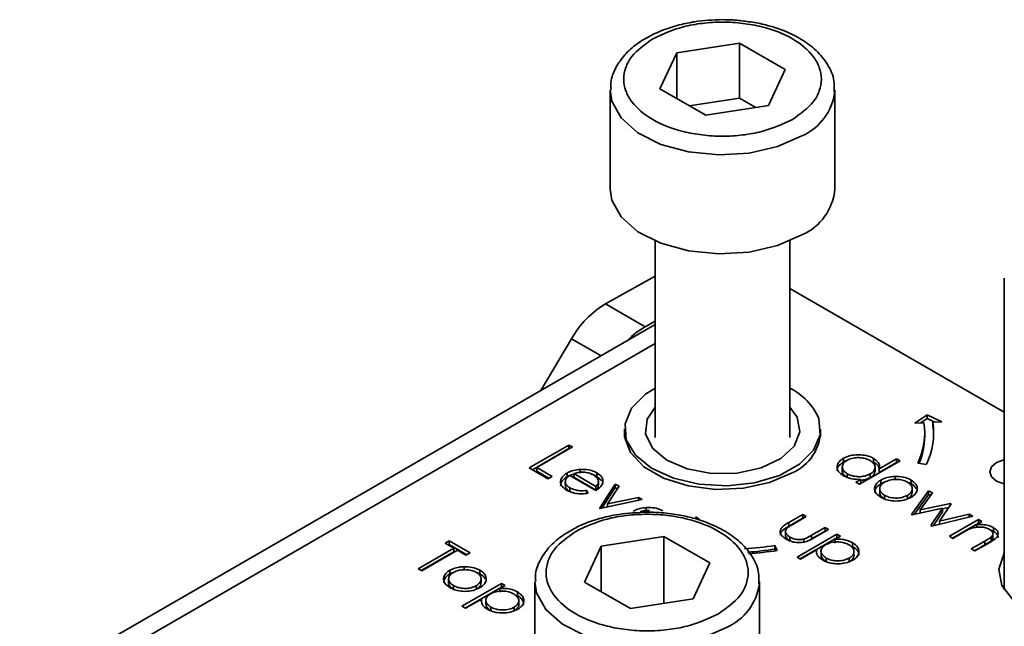
# Model space of a CAD drawing. Units: millimetres. Extents: x 10 to 410, y 10 to 268.
# Drawn here: x 56 to 57, y 230 to 231 of the extents above; entities that cross this region are included whole.
import ezdxf

# ---------------------------------------------------------------- set-up
doc = ezdxf.new("R2010")
doc.units = ezdxf.units.MM

msp = doc.modelspace()

# ---------------------------------------------------------------- linework, layer by layer
at = {"color": 7, "linetype": 'Continuous', "lineweight": 35}
for p, q in [((56.8947, 231.1359), (56.9644, 231.1466)), ((56.9644, 231.1466), (57.0154, 231.1172)), ((56.9644, 231.1466), (56.9644, 231.0854)), ((56.876, 231.0956), (56.8947, 231.1359)), ((56.8947, 231.0848), (56.8947, 231.1359)), ((57.0154, 231.1172), (56.9967, 231.0769)), ((56.8207, 231.0942), (56.8207, 230.9839)), ((56.927, 231.0662), (56.876, 231.0956)), ((57.0707, 230.9839), (57.0707, 231.0942)), ((57.0707, 231.0942), (57.0707, 231.0927)), ((56.9644, 231.0854), (56.9086, 231.0768)), ((56.9828, 231.0748), (56.9644, 231.0854)), ((56.9967, 231.0769), (56.927, 231.0662)), ((56.8707, 230.9262), (56.8707, 230.7073)), ((57.0207, 230.7073), (57.0207, 230.9262)), ((56.8154, 230.8562), (56.8707, 230.8868)), ((57.2593, 230.8849), (57.2593, 230.5376)), ((57.2593, 230.7355), (57.0207, 230.8732)), ((56.8596, 230.8307), (56.8154, 230.8562)), ((56.8707, 230.8331), (56.1631, 230.4247)), ((56.8707, 230.8368), (56.8596, 230.8307)), ((56.7776, 230.8173), (56.7433, 230.7596)), ((57.1599, 230.7232), (57.1735, 230.7326)), ((57.1735, 230.7326), (57.1898, 230.7248)), ((57.1735, 230.7285), (57.1735, 230.7326)), ((57.1698, 230.7237), (57.1599, 230.7232)), ((57.1735, 230.7285), (57.1663, 230.7236)), ((57.1821, 230.7244), (57.1735, 230.7285)), ((57.1898, 230.7248), (57.1798, 230.7242)), ((57.1798, 230.7202), (57.1798, 230.7242)), ((56.8366, 230.7165), (56.8366, 230.7082)), ((57.0548, 230.7082), (57.0548, 230.7165)), ((57.1707, 230.7083), (57.1707, 230.7124)), ((56.7304, 230.6734), (56.7746, 230.6989)), ((56.7746, 230.6989), (56.7785, 230.6967)), ((56.7746, 230.6989), (56.7746, 230.6949)), ((56.7339, 230.6714), (56.7746, 230.6949)), ((56.7785, 230.6967), (56.7389, 230.6738)), ((56.7746, 230.6949), (56.775, 230.6946)), ((57.0802, 230.6841), (57.0802, 230.68)), ((57.1433, 230.6813), (57.098, 230.6551)), ((57.1138, 230.6839), (57.1138, 230.6798)), ((57.1201, 230.6724), (57.1393, 230.6836)), ((57.1201, 230.6684), (57.1393, 230.6795)), ((57.1393, 230.6836), (57.1433, 230.6813)), ((57.1393, 230.6836), (57.1393, 230.6795)), ((57.1393, 230.6795), (57.1398, 230.6792)), ((57.1727, 230.6773), (57.163, 230.6788)), ((56.7513, 230.6613), (56.7304, 230.6734)), ((56.7389, 230.6738), (56.7559, 230.6639)), ((56.7389, 230.6738), (56.7389, 230.6697)), ((56.7389, 230.6697), (56.7523, 230.6619)), ((56.7725, 230.6677), (56.7725, 230.6636)), ((56.8046, 230.6482), (56.7757, 230.6649)), ((56.8046, 230.6528), (56.7801, 230.667)), ((56.7801, 230.667), (56.7801, 230.6629)), ((56.787, 230.6717), (56.787, 230.6677)), ((56.8057, 230.6679), (56.8057, 230.6638)), ((57.0789, 230.6744), (57.0789, 230.6703)), ((57.0844, 230.6628), (57.0844, 230.6669)), ((57.1101, 230.6667), (57.1101, 230.6626)), ((57.1155, 230.67), (57.1155, 230.6741)), ((57.1201, 230.6684), (57.1201, 230.6724)), ((56.7559, 230.6639), (56.7513, 230.6613)), ((56.7706, 230.658), (56.7706, 230.654)), ((56.7801, 230.6629), (56.8046, 230.6487)), ((56.8057, 230.6638), (56.8111, 230.6591)), ((56.8074, 230.6583), (56.8074, 230.6586)), ((56.8074, 230.6545), (56.8074, 230.6581)), ((56.8086, 230.6283), (56.8261, 230.6554)), ((56.8261, 230.6554), (56.8304, 230.653)), ((56.8261, 230.6554), (56.8261, 230.6514)), ((57.094, 230.6574), (57.0996, 230.6606)), ((57.098, 230.6551), (57.094, 230.6574)), ((57.0996, 230.6565), (57.0976, 230.6554)), ((57.0996, 230.6606), (57.0996, 230.6565)), ((57.122, 230.6557), (57.122, 230.6598)), ((57.1379, 230.6639), (57.1379, 230.6598)), ((57.1555, 230.6599), (57.1555, 230.6558)), ((56.7756, 230.6513), (56.7756, 230.6472)), ((56.7756, 230.6472), (56.7791, 230.6458)), ((56.7943, 230.6483), (56.796, 230.6452)), ((56.7943, 230.6483), (56.7943, 230.6442)), ((56.8046, 230.6487), (56.8046, 230.6528)), ((56.8113, 230.6284), (56.8261, 230.6514)), ((56.8304, 230.653), (56.8176, 230.6332)), ((56.8261, 230.6514), (56.8285, 230.65)), ((57.1206, 230.6502), (57.1206, 230.6461)), ((57.126, 230.6388), (57.126, 230.6429)), ((57.1514, 230.6428), (57.1514, 230.6387)), ((57.1561, 230.6216), (57.175, 230.6479)), ((57.1567, 230.6461), (57.1567, 230.6502)), ((57.1591, 230.6216), (57.175, 230.6438)), ((57.1793, 230.6455), (57.1657, 230.6265)), ((57.175, 230.6479), (57.1793, 230.6455)), ((57.175, 230.6479), (57.175, 230.6438)), ((57.175, 230.6438), (57.1772, 230.6426)), ((56.8562, 230.6381), (56.8091, 230.628)), ((56.8176, 230.6332), (56.8519, 230.6406)), ((56.8176, 230.6332), (56.8176, 230.6298)), ((56.8519, 230.6406), (56.8562, 230.6381)), ((56.8519, 230.6406), (56.8519, 230.6372)), ((57.1657, 230.6265), (57.1995, 230.6338)), ((57.2001, 230.6334), (57.1872, 230.6141)), ((57.1995, 230.6338), (57.2001, 230.6334)), ((57.1995, 230.6338), (57.1995, 230.6324)), ((56.8091, 230.628), (56.8086, 230.6283)), ((56.8607, 230.6292), (56.8607, 230.6251)), ((57.0194, 230.6125), (57.0349, 230.6214)), ((57.0349, 230.6214), (57.0388, 230.6191)), ((57.0349, 230.6214), (57.0349, 230.6173)), ((57.1569, 230.6211), (57.1561, 230.6216)), ((57.1906, 230.6285), (57.1569, 230.6211)), ((57.1657, 230.6265), (57.1657, 230.623)), ((57.1777, 230.6091), (57.1906, 230.6285)), ((57.1804, 230.6091), (57.1906, 230.6244)), ((57.1872, 230.6141), (57.2202, 230.6219)), ((57.1906, 230.6278), (57.1974, 230.6293)), ((57.1906, 230.6285), (57.1906, 230.6244)), ((57.2202, 230.6219), (57.2243, 230.6195)), ((57.2202, 230.6219), (57.2202, 230.6185)), ((56.9157, 230.6188), (56.9196, 230.6165)), ((57.0194, 230.6084), (57.0349, 230.6173)), ((57.0194, 230.6125), (57.0194, 230.6084)), ((57.0388, 230.6191), (57.0239, 230.6105)), ((57.0349, 230.6173), (57.0353, 230.6171)), ((57.2243, 230.6195), (57.1785, 230.6086)), ((57.1872, 230.6141), (57.1872, 230.6107)), ((57.1983, 230.5972), (57.2306, 230.6159)), ((57.2018, 230.5952), (57.2306, 230.6118)), ((57.2345, 230.6136), (57.2287, 230.6102)), ((57.2287, 230.6102), (57.2287, 230.6074)), ((57.2306, 230.6159), (57.2345, 230.6136)), ((57.2306, 230.6159), (57.2306, 230.6118)), ((57.231, 230.6115), (57.2306, 230.6118)), ((57.0156, 230.6018), (57.0156, 230.5977)), ((57.0286, 230.574), (57.0728, 230.5995)), ((57.0448, 230.5984), (57.0598, 230.607)), ((57.0448, 230.5943), (57.0598, 230.603)), ((57.0448, 230.5984), (57.0448, 230.5943)), ((57.0638, 230.6047), (57.048, 230.5957)), ((57.0598, 230.607), (57.0638, 230.6047)), ((57.0598, 230.607), (57.0598, 230.603)), ((57.0598, 230.603), (57.0602, 230.6027)), ((57.0728, 230.5995), (57.0768, 230.5972)), ((57.0728, 230.5995), (57.0728, 230.5954)), ((57.1785, 230.6086), (57.1777, 230.6091)), ((57.2139, 230.6017), (57.2022, 230.5949)), ((57.2474, 230.6027), (57.2438, 230.6041)), ((57.2467, 230.5962), (57.2467, 230.6003)), ((57.2474, 230.6068), (57.2474, 230.6027)), ((56.6368, 230.5896), (56.6413, 230.5922)), ((56.6464, 230.584), (56.6368, 230.5896)), ((56.6403, 230.5875), (56.6413, 230.5881)), ((56.6413, 230.5922), (56.6645, 230.5788)), ((56.6413, 230.5922), (56.6413, 230.5881)), ((56.6413, 230.5881), (56.661, 230.5767)), ((56.8107, 230.5863), (56.8804, 230.5971)), ((56.8804, 230.5971), (56.9314, 230.5676)), ((56.8804, 230.5224), (56.8804, 230.5971)), ((57.0205, 230.5964), (57.0205, 230.5923)), ((57.0322, 230.572), (57.0728, 230.5954)), ((57.0363, 230.5942), (57.0363, 230.5901)), ((57.0768, 230.5972), (57.0708, 230.5938)), ((57.0708, 230.5938), (57.0708, 230.5897)), ((57.0733, 230.5952), (57.0728, 230.5954)), ((57.0904, 230.59), (57.0904, 230.5859)), ((57.2022, 230.5949), (57.1983, 230.5972)), ((57.2226, 230.5832), (57.2378, 230.5919)), ((57.2378, 230.5878), (57.2262, 230.5811)), ((57.2431, 230.5904), (57.2266, 230.5809)), ((57.2378, 230.5919), (57.2378, 230.5878)), ((57.2447, 230.5964), (57.2447, 230.5924)), ((56.6068, 230.5611), (56.6464, 230.584)), ((56.6103, 230.5591), (56.6464, 230.5799)), ((56.6504, 230.5817), (56.6107, 230.5588)), ((56.6464, 230.584), (56.6464, 230.5799)), ((56.66, 230.5762), (56.6504, 230.5817)), ((56.6645, 230.5788), (56.66, 230.5762)), ((56.792, 230.546), (56.8107, 230.5863)), ((56.8107, 230.5863), (56.8107, 230.5352)), ((57.0039, 230.587), (57.0065, 230.5814)), ((57.0039, 230.5829), (57.0039, 230.587)), ((57.0047, 230.5811), (57.0039, 230.5829)), ((57.0504, 230.582), (57.0326, 230.5717)), ((57.0504, 230.582), (57.0504, 230.5799)), ((57.0553, 230.5806), (57.0553, 230.5765)), ((57.092, 230.5802), (57.092, 230.5803)), ((57.092, 230.5762), (57.092, 230.5802)), ((57.2266, 230.5809), (57.2226, 230.5832)), ((56.9314, 230.5676), (56.9128, 230.5274)), ((57.0326, 230.5717), (57.0286, 230.574)), ((57.061, 230.5689), (57.061, 230.573)), ((57.0868, 230.5729), (57.0868, 230.5688)), ((56.6107, 230.5588), (56.6068, 230.5611)), ((56.6421, 230.5552), (56.6421, 230.5593)), ((56.658, 230.5633), (56.658, 230.5592)), ((56.6756, 230.5593), (56.6756, 230.5552)), ((56.6407, 230.5496), (56.6407, 230.5455)), ((56.6555, 230.5192), (56.6997, 230.5448)), ((56.6768, 230.5456), (56.6768, 230.5496)), ((56.6997, 230.5448), (56.7036, 230.5425)), ((56.6997, 230.5448), (56.6997, 230.5407)), ((56.7367, 230.5466), (56.7367, 230.4686)), ((56.843, 230.5166), (56.792, 230.546)), ((56.9867, 230.4343), (56.9867, 230.5466)), ((56.9867, 230.5466), (56.9867, 230.5445)), ((56.6461, 230.5382), (56.6461, 230.5423)), ((56.659, 230.5172), (56.6997, 230.5407)), ((56.6715, 230.5422), (56.6715, 230.5382)), ((56.7036, 230.5425), (56.6977, 230.539)), ((56.6977, 230.539), (56.6977, 230.5349)), ((56.7001, 230.5404), (56.6997, 230.5407)), ((56.7173, 230.5353), (56.7173, 230.5312)), ((56.6772, 230.5272), (56.6594, 230.517)), ((56.6772, 230.5272), (56.6772, 230.5251)), ((56.6821, 230.5259), (56.6821, 230.5218)), ((56.7188, 230.5254), (56.7188, 230.5255)), ((56.7188, 230.5214), (56.7188, 230.5254)), ((56.9128, 230.5274), (56.843, 230.5166)), ((56.6594, 230.517), (56.6555, 230.5192)), ((56.6878, 230.5142), (56.6878, 230.5182)), ((56.7136, 230.5181), (56.7136, 230.514))]:
    msp.add_line(p, q, dxfattribs=at)
at = {"color": 8, "linetype": 'Continuous', "lineweight": 35}
for p, q in [((56.1944, 230.4216), (56.8707, 230.812)), ((56.8104, 230.7983), (56.7776, 230.8173))]:
    msp.add_line(p, q, dxfattribs=at)
at = {"color": 8, "linetype": 'Continuous', "lineweight": 35, "flags": 128}
for points in [[(57.0341, 231.0431), (57.007, 231.0313), (56.9753, 231.024), (56.9414, 231.022), (56.9079, 231.0254), (56.8771, 231.0338), (56.8515, 231.0467), (56.8328, 231.0632), (56.8225, 231.0819), (56.8207, 231.0944)], [(56.9501, 230.4956), (56.923, 230.4837), (56.8913, 230.4765), (56.8575, 230.4745), (56.8239, 230.4778), (56.7932, 230.4863), (56.7675, 230.4992), (56.7488, 230.5156), (56.7385, 230.5343), (56.7367, 230.547)]]:
    msp.add_lwpolyline(points, dxfattribs=at)
at = {"color": 7, "linetype": 'Continuous', "lineweight": 35, "flags": 128}
for points in [[(56.8207, 230.9839), (56.8225, 230.9717), (56.8328, 230.9529), (56.8515, 230.9365), (56.8771, 230.9236), (56.9079, 230.9151), (56.9414, 230.9118), (56.9753, 230.9138), (57.007, 230.921), (57.0341, 230.9329)], [(56.8707, 230.7623), (56.86, 230.7555), (56.8444, 230.74), (56.8371, 230.7226), (56.8385, 230.7047), (56.8486, 230.6877), (56.8666, 230.6731), (56.891, 230.662), (56.9198, 230.6553), (56.9507, 230.6536), (56.9812, 230.6569), (57.0089, 230.6651), (57.0314, 230.6775), (57.0469, 230.693), (57.0543, 230.7104), (57.0529, 230.7283), (57.0529, 230.7283)], [(56.9619, 230.6676), (56.9335, 230.6672), (56.9064, 230.6722), (56.8836, 230.6819), (56.8675, 230.6954), (56.8599, 230.7112), (56.8616, 230.7276), (56.8707, 230.7411)], [(57.0207, 230.7411), (57.0288, 230.7299), (57.0318, 230.7136), (57.0255, 230.6976), (57.0105, 230.6837), (56.9885, 230.6733), (56.9619, 230.6676)], [(57.1807, 230.7083), (57.1805, 230.7143), (57.1798, 230.7202)], [(57.023, 230.6678), (56.9981, 230.657), (56.9689, 230.6507), (56.9379, 230.6494), (56.9075, 230.6533), (56.8801, 230.6619), (56.8581, 230.6746), (56.8432, 230.6904), (56.8366, 230.7079), (56.8366, 230.7168)], [(57.2593, 230.6556), (57.2587, 230.6557), (57.2506, 230.6588), (57.2452, 230.6635), (57.2433, 230.6691), (57.2452, 230.6746), (57.2506, 230.6793), (57.2587, 230.6824), (57.2593, 230.6825)], [(57.4345, 230.515), (57.409, 230.5041), (57.3791, 230.4981), (57.3475, 230.4974), (57.3169, 230.5021), (57.29, 230.5118), (57.2694, 230.5257), (57.2567, 230.5425), (57.2532, 230.5606), (57.2591, 230.5786), (57.2593, 230.5791)]]:
    msp.add_lwpolyline(points, dxfattribs=at)
at = {"color": 8, "linetype": 'Continuous', "lineweight": 35}
for centre, radius, start, end in [((57.0083, 231.1004), 0.0628, 294.2199, 352.913), ((56.9242, 230.5531), 0.0631, 294.2882, 352.184)]:
    msp.add_arc(centre, radius, start, end, dxfattribs=at)
at = {"color": 7, "linetype": 'Continuous', "lineweight": 35}
for centre, radius, start, end in [((57.0087, 230.9898), 0.0623, 294.0627, 354.6172), ((56.8702, 230.765), 0.1064, 121.0218, 150.541), ((56.9035, 230.7535), 0.0888, 119.6691, 135.9368), ((56.9899, 230.7008), 0.0688, 23.6195, 63.365), ((57.0927, 230.7125), 0.078, 334.4381, 8.3266), ((57.0992, 230.7125), 0.0814, 334.4381, 8.3266), ((57.0023, 230.716), 0.0525, 293.2637, 0.7877), ((57.0918, 230.7087), 0.0789, 337.515, 359.7165), ((56.9465, 230.9592), 0.3766, 273.5932, 278.763), ((56.9466, 230.9545), 0.376, 274.0737, 278.7653), ((56.9467, 230.9695), 0.3927, 274.081, 278.7654)]:
    msp.add_arc(centre, radius, start, end, dxfattribs=at)
for points, knots in [([(56.9106, 231.1695), (56.9078, 231.169), (56.8984, 231.1673), (56.8831, 231.1628), (56.8655, 231.1554), (56.8497, 231.1457), (56.8362, 231.1337), (56.8263, 231.1193), (56.8208, 231.1058), (56.8214, 231.0973), (56.8215, 231.0946)], [0, 0, 0, 0, 0.056323, 0.190266, 0.325798, 0.468547, 0.615612, 0.767066, 0.925324, 1, 1, 1, 1]), ([(56.8679, 231.1513), (56.8787, 231.1564), (56.8954, 231.1641), (56.9232, 231.169), (56.9457, 231.1704), (56.9682, 231.169), (56.9957, 231.164), (57.0253, 231.1524), (57.0454, 231.1353), (57.0541, 231.1194), (57.0565, 231.1064), (57.0541, 231.0934), (57.0457, 231.0774), (57.0322, 231.0677), (57.0235, 231.0615)], [0, 0, 0, 0, 0.119728, 0.18418, 0.25, 0.31582, 0.380272, 0.5, 0.619728, 0.68418, 0.75, 0.81582, 0.880272, 1, 1, 1, 1]), ([(56.9457, 231.1727), (56.9351, 231.1723), (56.9231, 231.172), (56.9118, 231.1698), (56.9106, 231.1695)], [0, 0, 0, 0, 0.888312, 1, 1, 1, 1]), ([(56.9728, 231.1706), (56.9678, 231.1713), (56.9588, 231.1725), (56.9496, 231.1726), (56.9457, 231.1727)], [0, 0, 0, 0, 0.567897, 1, 1, 1, 1]), ([(57.0699, 231.0923), (57.07, 231.0964), (57.0705, 231.107), (57.0633, 231.123), (57.0509, 231.1383), (57.0341, 231.151), (57.0156, 231.1602), (56.9967, 231.1662), (56.9829, 231.1696), (56.975, 231.1704), (56.9728, 231.1706)], [0, 0, 0, 0, 0.1043927, 0.2683558, 0.4294875, 0.5774171, 0.7342974, 0.85425, 0.9611455, 1, 1, 1, 1]), ([(57.0235, 231.0615), (57.0126, 231.0565), (56.996, 231.0487), (56.9682, 231.0438), (56.9457, 231.0424), (56.9231, 231.0438), (56.8956, 231.0488), (56.866, 231.0604), (56.846, 231.0775), (56.8372, 231.0934), (56.8349, 231.1064), (56.8373, 231.1194), (56.8457, 231.1354), (56.8592, 231.1451), (56.8679, 231.1513)], [0, 0, 0, 0, 0.119728, 0.18418, 0.25, 0.31582, 0.380272, 0.5, 0.619728, 0.68418, 0.75, 0.81582, 0.880272, 1, 1, 1, 1]), ([(57.0802, 230.6841), (57.0827, 230.6853), (57.0873, 230.6874), (57.0959, 230.6882), (57.1041, 230.6877), (57.1101, 230.6859), (57.113, 230.6844), (57.1138, 230.6839)], [0, 0, 0, 0, 0.253409, 0.468356, 0.682297, 0.911033, 1, 1, 1, 1]), ([(57.0802, 230.68), (57.0782, 230.6785), (57.0744, 230.6758), (57.0729, 230.6721), (57.0733, 230.6704), (57.0733, 230.6703)], [0, 0, 0, 0, 0.536981, 0.97728, 1, 1, 1, 1]), ([(57.0803, 230.6647), (57.0782, 230.6662), (57.0743, 230.6689), (57.0729, 230.6741), (57.0739, 230.6789), (57.0771, 230.6822), (57.0796, 230.6837), (57.0802, 230.6841)], [0, 0, 0, 0, 0.2642167, 0.4850775, 0.7052762, 0.9260973, 1, 1, 1, 1]), ([(57.0844, 230.6669), (57.0829, 230.668), (57.0799, 230.6701), (57.0786, 230.6741), (57.0796, 230.6778), (57.0818, 230.6803), (57.0837, 230.6815), (57.0842, 230.6818)], [0, 0, 0, 0, 0.251648, 0.492354, 0.708227, 0.928368, 1, 1, 1, 1]), ([(57.0837, 230.6815), (57.0831, 230.6813), (57.0818, 230.681), (57.0808, 230.6804), (57.0802, 230.68)], [0, 0, 0, 0, 0.466576, 1, 1, 1, 1]), ([(57.0842, 230.6818), (57.0859, 230.6826), (57.0893, 230.6842), (57.0958, 230.685), (57.102, 230.6846), (57.1068, 230.6832), (57.1091, 230.682), (57.1099, 230.6816)], [0, 0, 0, 0, 0.230623, 0.457431, 0.673422, 0.882543, 1, 1, 1, 1]), ([(57.1099, 230.6816), (57.1115, 230.6805), (57.1146, 230.6783), (57.1158, 230.6743), (57.1149, 230.6707), (57.1125, 230.6682), (57.1106, 230.667), (57.1101, 230.6667)], [0, 0, 0, 0, 0.260506, 0.499917, 0.709521, 0.91915, 1, 1, 1, 1]), ([(57.1138, 230.6839), (57.1158, 230.6825), (57.1193, 230.68), (57.1207, 230.6757), (57.1202, 230.6734), (57.1201, 230.6724)], [0, 0, 0, 0, 0.432584, 0.769711, 1, 1, 1, 1]), ([(57.1198, 230.6724), (57.1198, 230.673), (57.1198, 230.6747), (57.1176, 230.6773), (57.1151, 230.679), (57.1138, 230.6798)], [0, 0, 0, 0, 0.2175569, 0.5947457, 1, 1, 1, 1]), ([(56.7721, 230.6487), (56.7699, 230.6502), (56.7662, 230.6528), (56.7648, 230.6578), (56.7662, 230.6624), (56.7694, 230.6658), (56.772, 230.6673), (56.7725, 230.6677)], [0, 0, 0, 0, 0.2773583, 0.4677944, 0.7004003, 0.9347648, 1, 1, 1, 1]), ([(56.7757, 230.6649), (56.7742, 230.6638), (56.7715, 230.6619), (56.7704, 230.6583), (56.771, 230.6551), (56.7732, 230.6528), (56.775, 230.6516), (56.7756, 230.6513)], [0, 0, 0, 0, 0.277945, 0.486518, 0.695015, 0.903278, 1, 1, 1, 1]), ([(56.7725, 230.6677), (56.7737, 230.6683), (56.7769, 230.6699), (56.7821, 230.6713), (56.7858, 230.6716), (56.787, 230.6717)], [0, 0, 0, 0, 0.2974769, 0.7843083, 1, 1, 1, 1]), ([(56.7725, 230.6636), (56.7737, 230.6642), (56.7759, 230.6655), (56.7788, 230.6661), (56.7801, 230.6664)], [0, 0, 0, 0, 0.536845, 1, 1, 1, 1]), ([(56.7801, 230.667), (56.7815, 230.6674), (56.7843, 230.6682), (56.788, 230.6686), (56.79, 230.6686), (56.7905, 230.6686)], [0, 0, 0, 0, 0.4313769, 0.8654498, 1, 1, 1, 1]), ([(56.787, 230.6717), (56.7902, 230.6718), (56.7959, 230.6718), (56.8021, 230.6698), (56.8048, 230.6684), (56.8057, 230.6679)], [0, 0, 0, 0, 0.45911, 0.822258, 1, 1, 1, 1]), ([(56.7905, 230.6686), (56.7916, 230.6685), (56.7946, 230.6683), (56.7986, 230.6672), (56.8009, 230.666), (56.8019, 230.6655)], [0, 0, 0, 0, 0.257648, 0.701477, 1, 1, 1, 1]), ([(56.8018, 230.6656), (56.8022, 230.6655), (56.8037, 230.665), (56.8048, 230.6644), (56.8057, 230.6638)], [0, 0, 0, 0, 0.2619759, 1, 1, 1, 1]), ([(56.8019, 230.6655), (56.8034, 230.6644), (56.8064, 230.6623), (56.8079, 230.6583), (56.8068, 230.6551), (56.8052, 230.6535), (56.8046, 230.6528)], [0, 0, 0, 0, 0.304892, 0.589016, 0.841904, 1, 1, 1, 1]), ([(56.8057, 230.6679), (56.8078, 230.6664), (56.8111, 230.6641), (56.8127, 230.66), (56.8124, 230.6579), (56.8123, 230.6567)], [0, 0, 0, 0, 0.46724, 0.724708, 1, 1, 1, 1]), ([(57.0844, 230.6628), (57.0829, 230.6639), (57.0801, 230.666), (57.0786, 230.6689), (57.079, 230.6702), (57.079, 230.6703)], [0, 0, 0, 0, 0.501733, 0.981649, 1, 1, 1, 1]), ([(57.0996, 230.6606), (57.0962, 230.6606), (57.0909, 230.6607), (57.0845, 230.6626), (57.0817, 230.664), (57.0803, 230.6647)], [0, 0, 0, 0, 0.478032, 0.731976, 1, 1, 1, 1]), ([(57.1101, 230.6667), (57.1082, 230.6658), (57.1048, 230.6642), (57.0985, 230.6634), (57.0928, 230.6639), (57.0879, 230.6651), (57.0854, 230.6664), (57.0844, 230.6669)], [0, 0, 0, 0, 0.259233, 0.453725, 0.64812, 0.854953, 1, 1, 1, 1]), ([(57.1155, 230.67), (57.1153, 230.6689), (57.115, 230.6666), (57.1125, 230.6641), (57.1106, 230.6629), (57.1101, 230.6626)], [0, 0, 0, 0, 0.414564, 0.837054, 1, 1, 1, 1]), ([(56.7653, 230.6536), (56.7656, 230.6552), (56.7661, 230.6584), (56.7695, 230.6617), (56.772, 230.6632), (56.7725, 230.6636)], [0, 0, 0, 0, 0.425056, 0.874811, 1, 1, 1, 1]), ([(56.7707, 230.654), (56.7708, 230.653), (56.771, 230.6509), (56.7732, 230.6487), (56.775, 230.6475), (56.7756, 230.6472)], [0, 0, 0, 0, 0.386126, 0.8053182, 1, 1, 1, 1]), ([(56.8123, 230.6567), (56.812, 230.656), (56.8113, 230.6536), (56.8085, 230.6507), (56.8057, 230.6489), (56.8046, 230.6482)], [0, 0, 0, 0, 0.248787, 0.723653, 1, 1, 1, 1]), ([(56.8046, 230.6487), (56.8057, 230.6499), (56.8074, 230.6517), (56.8073, 230.6537), (56.8073, 230.6545)], [0, 0, 0, 0, 0.620348, 1, 1, 1, 1]), ([(57.1101, 230.6626), (57.1082, 230.6617), (57.1051, 230.6601), (57.1011, 230.6598), (57.0996, 230.6597)], [0, 0, 0, 0, 0.625286, 1, 1, 1, 1]), ([(57.1221, 230.6406), (57.1199, 230.6421), (57.1161, 230.6448), (57.1146, 230.6497), (57.1156, 230.6543), (57.1186, 230.6577), (57.1212, 230.6594), (57.122, 230.6598)], [0, 0, 0, 0, 0.2740922, 0.4791551, 0.6831113, 0.9131813, 1, 1, 1, 1]), ([(57.1151, 230.646), (57.1152, 230.6473), (57.1156, 230.6503), (57.1186, 230.6536), (57.1213, 230.6553), (57.122, 230.6557)], [0, 0, 0, 0, 0.373312, 0.828305, 1, 1, 1, 1]), ([(57.126, 230.6429), (57.1245, 230.6439), (57.1218, 230.6459), (57.1203, 230.6495), (57.1209, 230.6528), (57.123, 230.6556), (57.1251, 230.657), (57.1259, 230.6575)], [0, 0, 0, 0, 0.253288, 0.458296, 0.663723, 0.86945, 1, 1, 1, 1]), ([(57.122, 230.6598), (57.1232, 230.6604), (57.1263, 230.662), (57.1318, 230.6635), (57.1361, 230.6638), (57.1379, 230.6639)], [0, 0, 0, 0, 0.274863, 0.703474, 1, 1, 1, 1]), ([(57.122, 230.6557), (57.1231, 230.6564), (57.1245, 230.6572), (57.1262, 230.6577), (57.1265, 230.6577)], [0, 0, 0, 0, 0.860255, 1, 1, 1, 1]), ([(57.1259, 230.6575), (57.1278, 230.6584), (57.1314, 230.6601), (57.1382, 230.6608), (57.1446, 230.6603), (57.149, 230.659), (57.151, 230.6578), (57.1515, 230.6576)], [0, 0, 0, 0, 0.2536188, 0.4881162, 0.6995819, 0.926209, 1, 1, 1, 1]), ([(57.1379, 230.6639), (57.1409, 230.6638), (57.1471, 230.6636), (57.1528, 230.6614), (57.1552, 230.66), (57.1555, 230.6599)], [0, 0, 0, 0, 0.468848, 0.941223, 1, 1, 1, 1]), ([(57.1515, 230.6576), (57.153, 230.6565), (57.1559, 230.6545), (57.157, 230.6507), (57.1564, 230.647), (57.154, 230.6444), (57.152, 230.6431), (57.1514, 230.6428)], [0, 0, 0, 0, 0.242283, 0.472174, 0.682706, 0.913225, 1, 1, 1, 1]), ([(57.152, 230.6572), (57.1529, 230.6569), (57.1542, 230.6565), (57.1552, 230.6559), (57.1555, 230.6558)], [0, 0, 0, 0, 0.736913, 1, 1, 1, 1]), ([(57.1555, 230.6599), (57.1576, 230.6584), (57.1606, 230.6563), (57.1624, 230.6526), (57.1624, 230.6507), (57.1625, 230.6497)], [0, 0, 0, 0, 0.490124, 0.738774, 1, 1, 1, 1]), ([(57.1555, 230.6558), (57.1577, 230.6544), (57.1604, 230.6526), (57.1613, 230.6503), (57.1615, 230.6499)], [0, 0, 0, 0, 0.797665, 1, 1, 1, 1]), ([(56.796, 230.6452), (56.7926, 230.6448), (56.7868, 230.6441), (56.7786, 230.6456), (56.7743, 230.6475), (56.7723, 230.6486), (56.7721, 230.6487)], [0, 0, 0, 0, 0.392504, 0.678627, 0.964313, 1, 1, 1, 1]), ([(56.7756, 230.6513), (56.7776, 230.6503), (56.7809, 230.6488), (56.7876, 230.6476), (56.7918, 230.6481), (56.7943, 230.6483)], [0, 0, 0, 0, 0.371871, 0.637838, 1, 1, 1, 1]), ([(57.126, 230.6388), (57.1246, 230.6398), (57.1219, 230.6418), (57.1204, 230.6445), (57.1207, 230.6458), (57.1208, 230.6461)], [0, 0, 0, 0, 0.507409, 0.918098, 1, 1, 1, 1]), ([(57.1514, 230.6428), (57.1496, 230.6419), (57.146, 230.6403), (57.1393, 230.6395), (57.1331, 230.6401), (57.1288, 230.6414), (57.1267, 230.6425), (57.126, 230.6429)], [0, 0, 0, 0, 0.2456923, 0.4841962, 0.7000928, 0.9032572, 1, 1, 1, 1]), ([(57.1566, 230.6461), (57.1566, 230.6451), (57.1564, 230.6428), (57.154, 230.6403), (57.152, 230.639), (57.1514, 230.6387)], [0, 0, 0, 0, 0.367254, 0.826955, 1, 1, 1, 1]), ([(57.1625, 230.6497), (57.1623, 230.6488), (57.1619, 230.6464), (57.1595, 230.6432), (57.1566, 230.6413), (57.1554, 230.6405)], [0, 0, 0, 0, 0.268942, 0.694794, 1, 1, 1, 1]), ([(57.1554, 230.6405), (57.153, 230.6394), (57.1481, 230.6371), (57.1389, 230.6362), (57.1305, 230.637), (57.1252, 230.6389), (57.1228, 230.6402), (57.1221, 230.6406)], [0, 0, 0, 0, 0.251449, 0.504197, 0.728786, 0.925714, 1, 1, 1, 1]), ([(56.8617, 230.6241), (56.8511, 230.6236), (56.8363, 230.623), (56.8156, 230.619), (56.7992, 230.6142), (56.7862, 230.6092), (56.7803, 230.6056), (56.7794, 230.605)], [0, 0, 0, 0, 0.352073, 0.493208, 0.723696, 0.956736, 1, 1, 1, 1]), ([(56.7822, 230.6027), (56.7932, 230.6079), (56.8103, 230.6158), (56.8387, 230.6208), (56.8617, 230.6222), (56.8848, 230.6208), (56.9129, 230.6157), (56.9432, 230.6038), (56.9637, 230.5864), (56.9726, 230.5701), (56.975, 230.5568), (56.9726, 230.5435), (56.964, 230.5271), (56.9502, 230.5173), (56.9413, 230.5109)], [0, 0, 0, 0, 0.119728, 0.18418, 0.25, 0.31582, 0.380272, 0.5, 0.619728, 0.68418, 0.75, 0.81582, 0.880272, 1, 1, 1, 1]), ([(56.8462, 230.6251), (56.8474, 230.6258), (56.8506, 230.6274), (56.8557, 230.6288), (56.8595, 230.6291), (56.8607, 230.6292)], [0, 0, 0, 0, 0.297477, 0.784308, 1, 1, 1, 1]), ([(56.8538, 230.6245), (56.8552, 230.6249), (56.858, 230.6257), (56.8616, 230.6261), (56.8637, 230.6261), (56.8642, 230.6261)], [0, 0, 0, 0, 0.4313769, 0.8654498, 1, 1, 1, 1]), ([(56.8607, 230.6292), (56.8638, 230.6292), (56.8695, 230.6293), (56.8757, 230.6273), (56.8784, 230.6259), (56.8793, 230.6254)], [0, 0, 0, 0, 0.45911, 0.822258, 1, 1, 1, 1]), ([(56.9859, 230.5441), (56.9861, 230.5482), (56.9867, 230.5585), (56.9798, 230.5743), (56.9676, 230.5894), (56.951, 230.602), (56.9325, 230.6113), (56.9137, 230.6176), (56.895, 230.6216), (56.8778, 230.6237), (56.8662, 230.624), (56.8617, 230.6241)], [0, 0, 0, 0, 0.090435, 0.2309922, 0.3677181, 0.4930126, 0.6279523, 0.7313664, 0.8217765, 0.9318646, 1, 1, 1, 1]), ([(57.0165, 230.5941), (57.0147, 230.5953), (57.0116, 230.5973), (57.0096, 230.601), (57.0098, 230.6043), (57.0127, 230.6085), (57.0167, 230.6109), (57.0194, 230.6125)], [0, 0, 0, 0, 0.2195545, 0.3762943, 0.5332061, 0.6852492, 1, 1, 1, 1]), ([(57.0239, 230.6105), (57.0226, 230.6098), (57.0207, 230.6086), (57.0184, 230.6071), (57.0174, 230.6062), (57.0169, 230.6058)], [0, 0, 0, 0, 0.497431, 0.74773, 1, 1, 1, 1]), ([(57.2287, 230.6102), (57.2304, 230.6103), (57.2343, 230.6105), (57.2405, 230.6098), (57.2449, 230.6082), (57.247, 230.607), (57.2474, 230.6068)], [0, 0, 0, 0, 0.246647, 0.58141, 0.911014, 1, 1, 1, 1]), ([(56.7794, 230.605), (56.7749, 230.6025), (56.7648, 230.5968), (56.7524, 230.5856), (56.7425, 230.5716), (56.7369, 230.5583), (56.7374, 230.5499), (56.7376, 230.5471)], [0, 0, 0, 0, 0.179806, 0.40449, 0.635975, 0.878516, 1, 1, 1, 1]), ([(56.9413, 230.5109), (56.9302, 230.5057), (56.9132, 230.4978), (56.8847, 230.4928), (56.8617, 230.4914), (56.8387, 230.4928), (56.8105, 230.4979), (56.7802, 230.5098), (56.7597, 230.5273), (56.7508, 230.5435), (56.7484, 230.5568), (56.7509, 230.5701), (56.7595, 230.5865), (56.7732, 230.5963), (56.7822, 230.6027)], [0, 0, 0, 0, 0.1197284, 0.1841803, 0.25, 0.3158197, 0.3802716, 0.5, 0.6197284, 0.6841803, 0.75, 0.8158197, 0.8802716, 1, 1, 1, 1]), ([(57.01, 230.5985), (57.01, 230.5991), (57.01, 230.6008), (57.0128, 230.6044), (57.0168, 230.6068), (57.0194, 230.6084)], [0, 0, 0, 0, 0.149682, 0.426645, 1, 1, 1, 1]), ([(57.0169, 230.6058), (57.0163, 230.6049), (57.0152, 230.6032), (57.0159, 230.6006), (57.0176, 230.5982), (57.0195, 230.597), (57.0205, 230.5964)], [0, 0, 0, 0, 0.269918, 0.518603, 0.7585, 1, 1, 1, 1]), ([(57.0363, 230.5942), (57.0374, 230.5946), (57.0395, 230.5954), (57.0422, 230.5969), (57.0439, 230.5979), (57.0448, 230.5984)], [0, 0, 0, 0, 0.345383, 0.672353, 1, 1, 1, 1]), ([(57.2232, 230.6063), (57.2218, 230.6058), (57.2195, 230.6048), (57.2165, 230.6032), (57.2148, 230.6022), (57.2139, 230.6017)], [0, 0, 0, 0, 0.408034, 0.703839, 1, 1, 1, 1]), ([(57.2427, 230.6049), (57.2414, 230.6056), (57.2387, 230.6069), (57.2334, 230.6076), (57.228, 230.6076), (57.2248, 230.6067), (57.2232, 230.6063)], [0, 0, 0, 0, 0.239761, 0.5048328, 0.7556522, 1, 1, 1, 1]), ([(57.2447, 230.5964), (57.2455, 230.5973), (57.2468, 230.5988), (57.2468, 230.6011), (57.2455, 230.6031), (57.2438, 230.6043), (57.2427, 230.6049)], [0, 0, 0, 0, 0.312681, 0.515137, 0.717471, 1, 1, 1, 1]), ([(57.2474, 230.6068), (57.2489, 230.6058), (57.2515, 230.6039), (57.2527, 230.6005), (57.2521, 230.5974), (57.2489, 230.5938), (57.2454, 230.5918), (57.2431, 230.5904)], [0, 0, 0, 0, 0.212468, 0.377042, 0.541942, 0.700206, 1, 1, 1, 1]), ([(57.2522, 230.5954), (57.2523, 230.5959), (57.2526, 230.5973), (57.2512, 230.5998), (57.2491, 230.6017), (57.2476, 230.6026), (57.2474, 230.6027)], [0, 0, 0, 0, 0.174261, 0.54328, 0.932057, 1, 1, 1, 1]), ([(57.0158, 230.5977), (57.0159, 230.5973), (57.016, 230.5961), (57.0176, 230.5941), (57.0195, 230.5929), (57.0205, 230.5923)], [0, 0, 0, 0, 0.201275, 0.599308, 1, 1, 1, 1]), ([(57.048, 230.5957), (57.0456, 230.5943), (57.0417, 230.5922), (57.035, 230.5903), (57.029, 230.5901), (57.0227, 230.5911), (57.0188, 230.5928), (57.0167, 230.594), (57.0165, 230.5941)], [0, 0, 0, 0, 0.276331, 0.441407, 0.607375, 0.761865, 0.97418, 1, 1, 1, 1]), ([(57.0205, 230.5964), (57.0223, 230.5955), (57.0253, 230.594), (57.0306, 230.5934), (57.0341, 230.5937), (57.0359, 230.5941), (57.0363, 230.5942)], [0, 0, 0, 0, 0.406347, 0.664161, 0.922885, 1, 1, 1, 1]), ([(57.061, 230.573), (57.0594, 230.5741), (57.0563, 230.5764), (57.0548, 230.5805), (57.056, 230.5842), (57.0584, 230.5865), (57.0601, 230.5876), (57.0606, 230.5879)], [0, 0, 0, 0, 0.264649, 0.518, 0.737792, 0.934022, 1, 1, 1, 1]), ([(57.0606, 230.5879), (57.0625, 230.5888), (57.0662, 230.5905), (57.0731, 230.5912), (57.0793, 230.5906), (57.0837, 230.5892), (57.0858, 230.5881), (57.0864, 230.5877)], [0, 0, 0, 0, 0.258405, 0.492981, 0.696082, 0.909948, 1, 1, 1, 1]), ([(57.0708, 230.5938), (57.0735, 230.5939), (57.079, 230.5941), (57.0858, 230.5924), (57.0891, 230.5907), (57.0904, 230.59)], [0, 0, 0, 0, 0.376367, 0.757221, 1, 1, 1, 1]), ([(57.0864, 230.5877), (57.088, 230.5866), (57.0911, 230.5844), (57.0924, 230.5804), (57.0912, 230.5766), (57.089, 230.5742), (57.0871, 230.5731), (57.0868, 230.5729)], [0, 0, 0, 0, 0.261589, 0.510185, 0.722431, 0.940525, 1, 1, 1, 1]), ([(57.0904, 230.59), (57.0926, 230.5885), (57.0965, 230.5857), (57.0979, 230.5804), (57.0969, 230.5757), (57.0937, 230.5724), (57.0913, 230.571), (57.0908, 230.5706)], [0, 0, 0, 0, 0.273157, 0.495102, 0.716376, 0.935042, 1, 1, 1, 1]), ([(57.2378, 230.5919), (57.239, 230.5926), (57.2409, 230.5937), (57.2432, 230.5952), (57.2442, 230.596), (57.2447, 230.5964)], [0, 0, 0, 0, 0.498453, 0.74855, 1, 1, 1, 1]), ([(57.2447, 230.5924), (57.2437, 230.5916), (57.2421, 230.5904), (57.2397, 230.5889), (57.2384, 230.5882), (57.2378, 230.5878)], [0, 0, 0, 0, 0.496487, 0.748178, 1, 1, 1, 1]), ([(57.2466, 230.5963), (57.2466, 230.5957), (57.2466, 230.5943), (57.2455, 230.5931), (57.2447, 230.5924)], [0, 0, 0, 0, 0.373973, 1, 1, 1, 1]), ([(57.0571, 230.5706), (57.0552, 230.572), (57.0512, 230.5748), (57.05, 230.5791), (57.0503, 230.5814), (57.0504, 230.582)], [0, 0, 0, 0, 0.429879, 0.862312, 1, 1, 1, 1]), ([(57.061, 230.5689), (57.0593, 230.5701), (57.0562, 230.5723), (57.0556, 230.5752), (57.0553, 230.5765)], [0, 0, 0, 0, 0.516002, 1, 1, 1, 1]), ([(57.0974, 230.5761), (57.0973, 230.5775), (57.097, 230.5805), (57.0938, 230.5838), (57.0912, 230.5855), (57.0904, 230.5859)], [0, 0, 0, 0, 0.37342, 0.827363, 1, 1, 1, 1]), ([(57.0908, 230.5706), (57.0881, 230.5694), (57.0833, 230.5672), (57.0744, 230.5664), (57.0662, 230.567), (57.0605, 230.5688), (57.0578, 230.5703), (57.0571, 230.5706)], [0, 0, 0, 0, 0.269572, 0.486624, 0.702807, 0.925046, 1, 1, 1, 1]), ([(57.0868, 230.5729), (57.085, 230.5721), (57.0815, 230.5705), (57.0748, 230.5697), (57.0684, 230.5702), (57.0638, 230.5715), (57.0616, 230.5726), (57.061, 230.573)], [0, 0, 0, 0, 0.235408, 0.465516, 0.692473, 0.907094, 1, 1, 1, 1]), ([(57.0919, 230.5762), (57.0919, 230.5762), (57.0923, 230.575), (57.091, 230.5726), (57.089, 230.5701), (57.0871, 230.569), (57.0868, 230.5688)], [0, 0, 0, 0, 0.012549, 0.440429, 0.8801, 1, 1, 1, 1]), ([(56.6422, 230.54), (56.64, 230.5415), (56.6362, 230.5442), (56.6347, 230.5492), (56.6357, 230.5537), (56.6387, 230.5572), (56.6413, 230.5588), (56.6421, 230.5593)], [0, 0, 0, 0, 0.274092, 0.479155, 0.683111, 0.913181, 1, 1, 1, 1]), ([(56.6352, 230.5454), (56.6353, 230.5468), (56.6357, 230.5498), (56.6387, 230.5531), (56.6413, 230.5547), (56.6421, 230.5552)], [0, 0, 0, 0, 0.373312, 0.828305, 1, 1, 1, 1]), ([(56.6461, 230.5423), (56.6446, 230.5434), (56.6419, 230.5453), (56.6404, 230.5489), (56.641, 230.5523), (56.6431, 230.5551), (56.6452, 230.5564), (56.646, 230.557)], [0, 0, 0, 0, 0.253288, 0.458296, 0.663723, 0.86945, 1, 1, 1, 1]), ([(56.6421, 230.5593), (56.6433, 230.5599), (56.6464, 230.5615), (56.6519, 230.563), (56.6562, 230.5632), (56.658, 230.5633)], [0, 0, 0, 0, 0.274863, 0.703474, 1, 1, 1, 1]), ([(56.6421, 230.5552), (56.6432, 230.5559), (56.6446, 230.5567), (56.6463, 230.5571), (56.6466, 230.5572)], [0, 0, 0, 0, 0.860255, 1, 1, 1, 1]), ([(56.646, 230.557), (56.6479, 230.5578), (56.6515, 230.5596), (56.6583, 230.5602), (56.6646, 230.5598), (56.669, 230.5584), (56.6711, 230.5573), (56.6716, 230.557)], [0, 0, 0, 0, 0.253619, 0.488116, 0.699582, 0.926209, 1, 1, 1, 1]), ([(56.658, 230.5633), (56.661, 230.5632), (56.6672, 230.563), (56.6729, 230.5608), (56.6753, 230.5595), (56.6756, 230.5593)], [0, 0, 0, 0, 0.468848, 0.941223, 1, 1, 1, 1]), ([(56.6716, 230.557), (56.6731, 230.556), (56.676, 230.554), (56.6771, 230.5502), (56.6765, 230.5465), (56.6741, 230.5439), (56.6721, 230.5426), (56.6715, 230.5422)], [0, 0, 0, 0, 0.242283, 0.472174, 0.682706, 0.913225, 1, 1, 1, 1]), ([(56.6721, 230.5567), (56.673, 230.5564), (56.6743, 230.556), (56.6753, 230.5554), (56.6756, 230.5552)], [0, 0, 0, 0, 0.736913, 1, 1, 1, 1]), ([(56.6756, 230.5593), (56.6777, 230.5579), (56.6807, 230.5557), (56.6825, 230.552), (56.6825, 230.5501), (56.6826, 230.5491)], [0, 0, 0, 0, 0.490124, 0.738774, 1, 1, 1, 1]), ([(56.6756, 230.5552), (56.6778, 230.5538), (56.6805, 230.552), (56.6814, 230.5498), (56.6816, 230.5493)], [0, 0, 0, 0, 0.797665, 1, 1, 1, 1]), ([(56.6461, 230.5382), (56.6447, 230.5393), (56.642, 230.5412), (56.6405, 230.544), (56.6408, 230.5453), (56.6408, 230.5455)], [0, 0, 0, 0, 0.507409, 0.918098, 1, 1, 1, 1]), ([(56.6767, 230.5456), (56.6767, 230.5445), (56.6765, 230.5423), (56.6741, 230.5398), (56.6721, 230.5385), (56.6715, 230.5382)], [0, 0, 0, 0, 0.367254, 0.826955, 1, 1, 1, 1]), ([(56.6826, 230.5491), (56.6824, 230.5482), (56.682, 230.5459), (56.6796, 230.5426), (56.6767, 230.5407), (56.6755, 230.54)], [0, 0, 0, 0, 0.268942, 0.694794, 1, 1, 1, 1]), ([(56.6755, 230.54), (56.6731, 230.5388), (56.6682, 230.5365), (56.659, 230.5356), (56.6506, 230.5364), (56.6453, 230.5383), (56.6428, 230.5396), (56.6422, 230.54)], [0, 0, 0, 0, 0.251449, 0.504197, 0.728786, 0.925714, 1, 1, 1, 1]), ([(56.6715, 230.5422), (56.6697, 230.5414), (56.6661, 230.5397), (56.6594, 230.5389), (56.6532, 230.5395), (56.6489, 230.5408), (56.6468, 230.5419), (56.6461, 230.5423)], [0, 0, 0, 0, 0.245692, 0.484196, 0.700093, 0.903257, 1, 1, 1, 1]), ([(56.6878, 230.5182), (56.6862, 230.5194), (56.6831, 230.5216), (56.6817, 230.5258), (56.6829, 230.5295), (56.6853, 230.5318), (56.687, 230.5328), (56.6874, 230.5331)], [0, 0, 0, 0, 0.264649, 0.518, 0.737792, 0.934022, 1, 1, 1, 1]), ([(56.6874, 230.5331), (56.6894, 230.534), (56.6931, 230.5358), (56.6999, 230.5364), (56.7061, 230.5359), (56.7105, 230.5345), (56.7126, 230.5333), (56.7133, 230.533)], [0, 0, 0, 0, 0.258405, 0.492981, 0.696082, 0.909948, 1, 1, 1, 1]), ([(56.6977, 230.539), (56.7004, 230.5391), (56.7058, 230.5394), (56.7127, 230.5377), (56.716, 230.5359), (56.7173, 230.5353)], [0, 0, 0, 0, 0.376367, 0.757221, 1, 1, 1, 1]), ([(56.7133, 230.533), (56.7148, 230.5319), (56.7179, 230.5297), (56.7192, 230.5256), (56.7181, 230.5219), (56.7158, 230.5195), (56.714, 230.5184), (56.7136, 230.5181)], [0, 0, 0, 0, 0.261589, 0.510185, 0.722431, 0.940525, 1, 1, 1, 1]), ([(56.7173, 230.5353), (56.7194, 230.5337), (56.7233, 230.5309), (56.7248, 230.5257), (56.7237, 230.5209), (56.7206, 230.5177), (56.7182, 230.5162), (56.7176, 230.5159)], [0, 0, 0, 0, 0.273157, 0.495102, 0.716376, 0.935042, 1, 1, 1, 1]), ([(56.684, 230.5159), (56.682, 230.5173), (56.6781, 230.5201), (56.6769, 230.5243), (56.6771, 230.5266), (56.6772, 230.5272)], [0, 0, 0, 0, 0.429879, 0.862312, 1, 1, 1, 1]), ([(56.6878, 230.5142), (56.6862, 230.5153), (56.683, 230.5175), (56.6824, 230.5204), (56.6821, 230.5218)], [0, 0, 0, 0, 0.5160022, 1, 1, 1, 1]), ([(56.7242, 230.5214), (56.7241, 230.5227), (56.7238, 230.5258), (56.7207, 230.5291), (56.718, 230.5307), (56.7173, 230.5312)], [0, 0, 0, 0, 0.37342, 0.827363, 1, 1, 1, 1]), ([(56.7176, 230.5159), (56.715, 230.5146), (56.7101, 230.5124), (56.7012, 230.5116), (56.6931, 230.5122), (56.6873, 230.5141), (56.6846, 230.5155), (56.684, 230.5159)], [0, 0, 0, 0, 0.269572, 0.486624, 0.702807, 0.925046, 1, 1, 1, 1]), ([(56.7136, 230.5181), (56.7118, 230.5173), (56.7083, 230.5157), (56.7017, 230.5149), (56.6953, 230.5154), (56.6906, 230.5168), (56.6885, 230.5179), (56.6878, 230.5182)], [0, 0, 0, 0, 0.2354077, 0.4655163, 0.6924731, 0.9070939, 1, 1, 1, 1]), ([(56.7188, 230.5214), (56.7188, 230.5214), (56.7192, 230.5202), (56.7179, 230.5178), (56.7158, 230.5154), (56.714, 230.5143), (56.7136, 230.514)], [0, 0, 0, 0, 0.012549, 0.440429, 0.8801, 1, 1, 1, 1])]:
    msp.add_open_spline(points, degree=3, knots=knots, dxfattribs=at)

doc.saveas('drawing.dxf')
